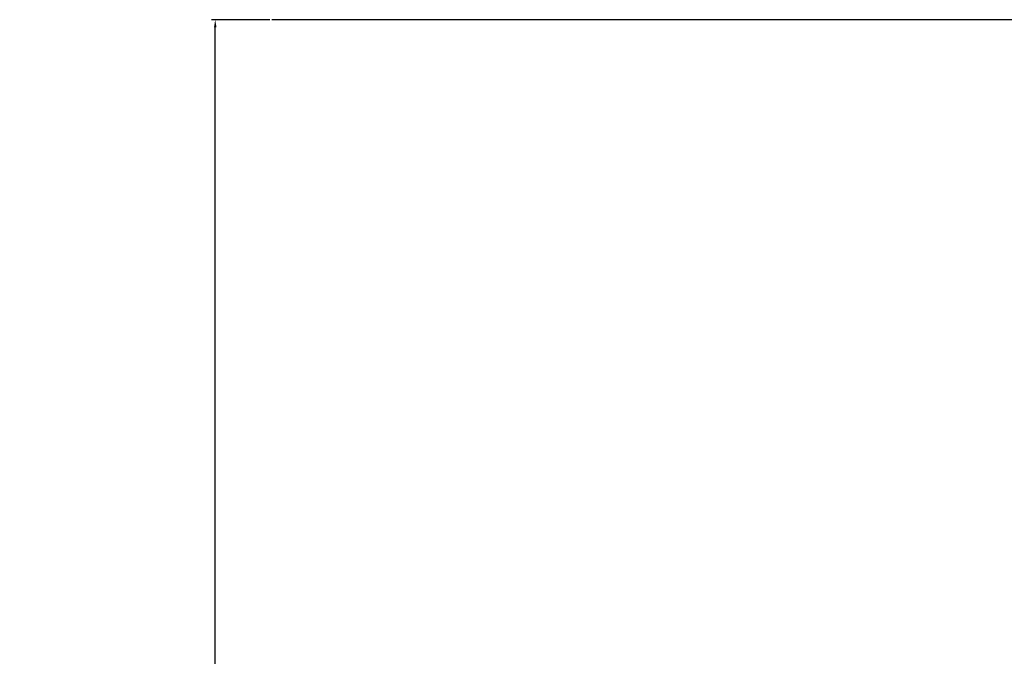
# Model space of a CAD drawing. Units: millimetres. Extents: x -10712 to -1555, y -12793 to -9350.
# Drawn here: x -10712 to -10397, y -10192 to -9988 of the extents above; entities that cross this region are included whole.
import ezdxf

# ---------------------------------------------------------------- set-up
doc = ezdxf.new("R2010")
doc.units = ezdxf.units.MM
doc.dimstyles.new('ISO-25', dxfattribs={"dimtxt": 2.5, "dimasz": 2.5, "dimexe": 1.25, "dimexo": 0.625, "dimtad": 1, "dimtxsty": 'Standard', "dimcen": 2.5, "dimadec": 0, "dimazin": 0, "dimtfac": 1, "dimtmove": 0, "dimatfit": 3, "dimfxl": 1, "dimarcsym": 0})

# ---------------------------------------------------------------- blocks, each defined once
blk = doc.blocks.new('*D79')
at = {"color": 0, "lineweight": -2, "transparency": 16777216}
for p, q in [((-10631.8, -9987.75), (-10650.54, -9987.75)), ((-10649.29, -12790.19), (-10649.29, -9990.25)), ((-10247.27, -12792.69), (-10650.54, -12792.69))]:
    blk.add_line(p, q, dxfattribs=at)
at = {"color": 0, "transparency": 16777216}
for points in [[(-10649.7, -9990.25), (-10648.87, -9990.25), (-10649.29, -9987.75)], [(-10649.7, -12790.19), (-10648.87, -12790.19), (-10649.29, -12792.69)]]:
    blk.add_solid(points, dxfattribs=at)
at = {"layer": 'Defpoints', "color": 0, "transparency": 16777216}
for p in [(-10649.29, -9987.75), (-10631.17, -9987.75), (-10246.65, -12792.69)]:
    blk.add_point(p, dxfattribs=at)
at = {"color": 0, "transparency": 16777216, "insert": (-10679.08, -11390.22), "char_height": 50, "attachment_point": 5, "rotation": 90}
blk.add_mtext('2804,93', dxfattribs=at)

msp = doc.modelspace()

# ---------------------------------------------------------------- linework, layer by layer
at = {"color": 1}
msp.add_line((-10357.233, -9987.753), (-10631.173, -9987.753), dxfattribs=at)

# ---------------------------------------------------------------- dimensions: what is measured, and where the dimension line sits
dim = msp.add_linear_dim(base=(-10649.287, -9987.753), p1=(-10246.648, -12792.687), p2=(-10631.173, -9987.753), angle=90, dimstyle='ISO-25', override={"dimtxt": 50})
dim.commit()
dim.dimension.update_dxf_attribs({"geometry": '*D79', "text_midpoint": (-10679.079, -11390.22)})

doc.saveas('drawing.dxf')
